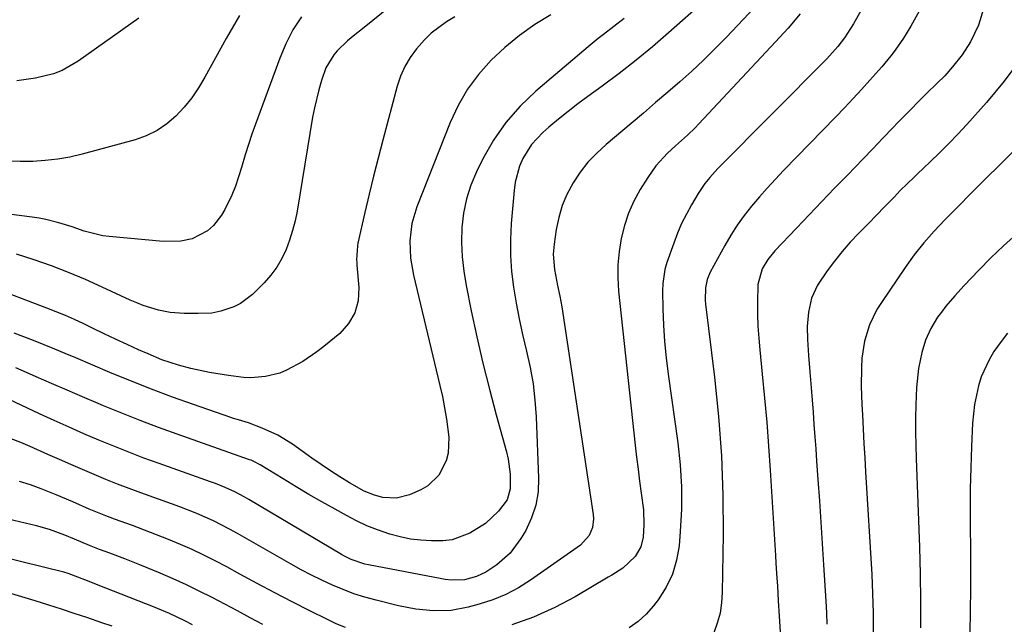
# Model space of a CAD drawing. Units: inches. Extents: x 1852041 to 1857398, y 415960 to 421219.
# Drawn here: x 1855603 to 1855856, y 420813 to 420968 of the extents above; entities that cross this region are included whole.
import ezdxf

# ---------------------------------------------------------------- set-up
doc = ezdxf.new("R2010")
doc.units = ezdxf.units.IN
doc.header["$MEASUREMENT"] = 0
doc.layers.add('7', color=7, linetype='Continuous')
doc.layers.add('8', color=7, linetype='Continuous')

msp = doc.modelspace()

# ---------------------------------------------------------------- linework, layer by layer
at = {"layer": '7', "color": 18}
for points in [[(1855779.28, 420972.98, 1716), (1855769.95, 420964.72, 1716), (1855765.8, 420961.16, 1716), (1855761.59, 420957.68, 1716), (1855757.27, 420954.33, 1716), (1855752.88, 420951.07, 1716), (1855749.19, 420948.4, 1716), (1855746.63, 420946.5, 1716), (1855744.09, 420944.56, 1716), (1855741.61, 420942.55, 1716), (1855739.16, 420940.5, 1716), (1855737.6, 420939.16, 1716), (1855734.67, 420936.06, 1716), (1855732.45, 420932.43, 1716), (1855731.63, 420930.45, 1716), (1855730.52, 420926.34, 1716), (1855730.22, 420924.22, 1716), (1855729.48, 420915.73, 1716), (1855729.27, 420911.62, 1716), (1855729.27, 420907.51, 1716), (1855729.56, 420903.42, 1716), (1855730.05, 420899.33, 1716), (1855730.75, 420895.26, 1716), (1855731.52, 420891.2, 1716), (1855732.4, 420887.16, 1716), (1855733.43, 420882.87, 1716), (1855734.34, 420878.71, 1716), (1855735.08, 420874.52, 1716), (1855735.56, 420870.3, 1716), (1855735.87, 420866.04, 1716), (1855736.52, 420850.22, 1716), (1855736.37, 420846.71, 1716), (1855735.83, 420843.29, 1716), (1855734.71, 420840.01, 1716), (1855733.22, 420836.83, 1716), (1855731.98, 420834.69, 1716), (1855729.23, 420830.97, 1716), (1855725.74, 420827.93, 1716), (1855722.96, 420826.08, 1716), (1855720.53, 420824.96, 1716), (1855717.43, 420824.09, 1716), (1855714.14, 420823.99, 1716), (1855712.48, 420824.19, 1716), (1855711.66, 420824.33, 1716), (1855692.77, 420827.93, 1716), (1855691.85, 420828.13, 1716), (1855688.29, 420829.35, 1716), (1855686.61, 420830.18, 1716), (1855685.79, 420830.65, 1716), (1855661.95, 420844.79, 1716), (1855660.77, 420845.46, 1716), (1855658.37, 420846.71, 1716), (1855655.9, 420847.82, 1716), (1855653.38, 420848.83, 1716), (1855652.11, 420849.3, 1716), (1855638.89, 420853.99, 1716), (1855634.98, 420855.42, 1716), (1855631.09, 420856.89, 1716), (1855627.23, 420858.44, 1716), (1855623.38, 420860.03, 1716), (1855619.55, 420861.67, 1716), (1855615.74, 420863.34, 1716), (1855611.95, 420865.06, 1716), (1855608.17, 420866.81, 1716), (1855597.2, 420871.95, 1716)], [(1855792.09, 420971.37, 1714), (1855784.75, 420963.56, 1714), (1855781.88, 420960.6, 1714), (1855778.95, 420957.71, 1714), (1855775.93, 420954.91, 1714), (1855772.86, 420952.17, 1714), (1855769.73, 420949.48, 1714), (1855766.6, 420946.8, 1714), (1855763.46, 420944.13, 1714), (1855760.31, 420941.47, 1714), (1855753.85, 420936.04, 1714), (1855751.45, 420933.81, 1714), (1855749.21, 420931.45, 1714), (1855747.21, 420928.88, 1714), (1855745.38, 420926.17, 1714), (1855743.81, 420923.22, 1714), (1855742.57, 420920.32, 1714), (1855741.68, 420917.29, 1714), (1855741.03, 420914.18, 1714), (1855740.49, 420910.43, 1714), (1855740.28, 420907.81, 1714), (1855740.6, 420903.87, 1714), (1855741.39, 420899.8, 1714), (1855741.98, 420897.04, 1714), (1855742.46, 420894.26, 1714), (1855750.51, 420840.94, 1714), (1855750.59, 420839.81, 1714), (1855750.34, 420837.6, 1714), (1855749.5, 420835.51, 1714), (1855747.28, 420833.05, 1714), (1855734.44, 420824.01, 1714), (1855731.32, 420822.05, 1714), (1855728.09, 420820.33, 1714), (1855724.7, 420818.95, 1714), (1855721.19, 420817.81, 1714), (1855718.42, 420817.07, 1714), (1855713.98, 420816.25, 1714), (1855709.46, 420816.14, 1714), (1855704.93, 420816.59, 1714), (1855700.47, 420817.46, 1714), (1855694.7, 420818.87, 1714), (1855691.83, 420819.65, 1714), (1855688.99, 420820.54, 1714), (1855686.21, 420821.59, 1714), (1855683.47, 420822.74, 1714), (1855680.77, 420824, 1714), (1855678.09, 420825.32, 1714), (1855675.46, 420826.71, 1714), (1855672.85, 420828.15, 1714), (1855659.07, 420836.02, 1714), (1855657.02, 420837.15, 1714), (1855652.85, 420839.24, 1714), (1855648.58, 420841.12, 1714), (1855644.24, 420842.85, 1714), (1855642.05, 420843.66, 1714), (1855634.22, 420846.46, 1714), (1855631.19, 420847.58, 1714), (1855628.16, 420848.73, 1714), (1855625.16, 420849.93, 1714), (1855622.16, 420851.17, 1714), (1855619.19, 420852.44, 1714), (1855616.21, 420853.72, 1714), (1855613.25, 420855.02, 1714), (1855610.29, 420856.34, 1714), (1855605.71, 420858.38, 1714), (1855603.31, 420859.39, 1714), (1855600.88, 420860.32, 1714)], [(1855698.78, 420971.86, 1724), (1855691.18, 420965.8, 1724), (1855689.27, 420964.25, 1724), (1855687.38, 420962.68, 1724), (1855684.74, 420960.12, 1724), (1855683.83, 420959.07, 1724), (1855681.81, 420955.77, 1724), (1855680.67, 420952.45, 1724), (1855679.98, 420950.13, 1724), (1855678.84, 420945.44, 1724), (1855678.39, 420943.07, 1724), (1855674.38, 420918.93, 1724), (1855673.87, 420916.39, 1724), (1855673.25, 420913.88, 1724), (1855672.46, 420911.42, 1724), (1855671.56, 420909, 1724), (1855670.44, 420906.68, 1724), (1855669.16, 420904.47, 1724), (1855667.62, 420902.43, 1724), (1855665.92, 420900.5, 1724), (1855662.91, 420897.48, 1724), (1855659.85, 420895.11, 1724), (1855658.12, 420894.27, 1724), (1855654.75, 420893.17, 1724), (1855652.44, 420892.69, 1724), (1855648.91, 420892.56, 1724), (1855645.35, 420892.62, 1724), (1855641.71, 420892.88, 1724), (1855638.76, 420893.46, 1724), (1855634.8, 420894.66, 1724), (1855633.13, 420895.31, 1724), (1855631.49, 420896.02, 1724), (1855624.26, 420899.36, 1724), (1855619.94, 420901.28, 1724), (1855615.59, 420903.11, 1724), (1855611.19, 420904.81, 1724), (1855606.75, 420906.42, 1724), (1855602.25, 420907.82, 1724)], [(1855675.52, 420968.89, 1726), (1855673.33, 420965.51, 1726), (1855671.5, 420961.93, 1726), (1855669.91, 420958.21, 1726), (1855663.69, 420941.3, 1726), (1855662.75, 420938.66, 1726), (1855661.86, 420936.01, 1726), (1855661.04, 420933.34, 1726), (1855660.1, 420930.11, 1726), (1855659.36, 420927.71, 1726), (1855658.53, 420925.35, 1726), (1855657.57, 420923.04, 1726), (1855655.82, 420919.35, 1726), (1855654.97, 420917.88, 1726), (1855652.89, 420915.24, 1726), (1855651.34, 420913.82, 1726), (1855647.44, 420911.74, 1726), (1855644.49, 420911.17, 1726), (1855639.96, 420911.13, 1726), (1855626.05, 420912.36, 1726), (1855624.42, 420912.57, 1726), (1855619.64, 420913.76, 1726), (1855616.51, 420914.83, 1726), (1855613.14, 420915.89, 1726), (1855609.74, 420916.77, 1726), (1855608.01, 420917.09, 1726), (1855606.27, 420917.36, 1726), (1855565.52, 420922.56, 1726)], [(1855714.98, 420968.88, 1722), (1855712.86, 420967.58, 1722), (1855708.9, 420964.63, 1722), (1855707.13, 420962.92, 1722), (1855705.1, 420960.66, 1722), (1855703.49, 420958.43, 1722), (1855702.09, 420956.1, 1722), (1855701.01, 420953.61, 1722), (1855700.13, 420951.02, 1722), (1855696.41, 420937.13, 1722), (1855695.21, 420932.51, 1722), (1855694.03, 420927.88, 1722), (1855692.92, 420923.24, 1722), (1855691.84, 420918.59, 1722), (1855690.04, 420910.67, 1722), (1855689.91, 420909.97, 1722), (1855689.7, 420906.42, 1722), (1855689.74, 420905.7, 1722), (1855689.79, 420904.99, 1722), (1855690.29, 420899.24, 1722), (1855690.07, 420895.87, 1722), (1855689.27, 420892.75, 1722), (1855687.6, 420890, 1722), (1855685.35, 420887.48, 1722), (1855681.24, 420884.1, 1722), (1855679.49, 420882.74, 1722), (1855675.84, 420880.24, 1722), (1855671.7, 420877.97, 1722), (1855669.94, 420877.26, 1722), (1855666.26, 420876.36, 1722), (1855662.46, 420876.06, 1722), (1855660.57, 420876.15, 1722), (1855656.71, 420876.65, 1722), (1855651.85, 420877.44, 1722), (1855647.04, 420878.41, 1722), (1855643.89, 420879.28, 1722), (1855639.63, 420880.71, 1722), (1855636.05, 420882.19, 1722), (1855633.64, 420883.27, 1722), (1855630.67, 420884.62, 1722), (1855627.7, 420885.99, 1722), (1855624.75, 420887.38, 1722), (1855621.81, 420888.79, 1722), (1855619.51, 420889.9, 1722), (1855617.18, 420891, 1722), (1855614.83, 420892.05, 1722), (1855612.45, 420893.04, 1722), (1855610.05, 420893.98, 1722), (1855595.09, 420899.64, 1722)], [(1855659.56, 420969.16, 1728), (1855656.11, 420963.29, 1728), (1855650.68, 420953.32, 1728), (1855649.06, 420950.64, 1728), (1855647.31, 420948.06, 1728), (1855645.33, 420945.64, 1728), (1855643.22, 420943.33, 1728), (1855640.87, 420941.32, 1728), (1855638.36, 420939.59, 1728), (1855635.61, 420938.27, 1728), (1855632.7, 420937.22, 1728), (1855619.09, 420933.52, 1728), (1855615.96, 420932.79, 1728), (1855612.81, 420932.22, 1728), (1855609.63, 420931.88, 1728), (1855606.42, 420931.7, 1728), (1855603.2, 420931.68, 1728), (1855599.98, 420931.72, 1728)], [(1855803.77, 420969.66, 1712), (1855800.67, 420965.98, 1712), (1855797.46, 420962.39, 1712), (1855777.71, 420941.32, 1712), (1855776.75, 420940.33, 1712), (1855774.77, 420938.42, 1712), (1855771.69, 420935.67, 1712), (1855769.68, 420933.78, 1712), (1855766.64, 420930.52, 1712), (1855764.58, 420927.57, 1712), (1855762.66, 420924.44, 1712), (1855761.04, 420921.45, 1712), (1855759.65, 420918.37, 1712), (1855758.57, 420915.17, 1712), (1855757.72, 420911.88, 1712), (1855757.2, 420908.51, 1712), (1855756.89, 420905.13, 1712), (1855756.89, 420901.74, 1712), (1855757.09, 420898.34, 1712), (1855761.35, 420858.76, 1712), (1855761.71, 420855.65, 1712), (1855762.08, 420852.55, 1712), (1855762.48, 420849.45, 1712), (1855762.91, 420846.36, 1712), (1855763.46, 420842.07, 1712), (1855763.58, 420838.25, 1712), (1855763.39, 420835.09, 1712), (1855762.83, 420832.63, 1712), (1855761.35, 420830.13, 1712), (1855758.15, 420827.13, 1712), (1855756.29, 420825.92, 1712), (1855755.34, 420825.33, 1712), (1855754.39, 420824.76, 1712), (1855745.94, 420819.76, 1712), (1855740.65, 420816.95, 1712), (1855735.23, 420814.47, 1712), (1855729.61, 420812.5, 1712)], [(1855834.38, 420970.3, 1708), (1855832.27, 420966.5, 1708), (1855830.36, 420963.33, 1708), (1855828.24, 420960.3, 1708), (1855827.11, 420958.83, 1708), (1855824.76, 420955.97, 1708), (1855821.74, 420952.56, 1708), (1855819.58, 420950.18, 1708), (1855817.41, 420947.82, 1708), (1855815.21, 420945.49, 1708), (1855812.99, 420943.18, 1708), (1855799.54, 420929.33, 1708), (1855797.42, 420927.1, 1708), (1855795.33, 420924.84, 1708), (1855793.29, 420922.54, 1708), (1855791.28, 420920.21, 1708), (1855789.37, 420917.8, 1708), (1855787.56, 420915.32, 1708), (1855785.92, 420912.74, 1708), (1855784.37, 420910.09, 1708), (1855780.65, 420903.21, 1708), (1855779.83, 420901.28, 1708), (1855779.4, 420899.22, 1708), (1855779.33, 420896.05, 1708), (1855779.42, 420894.99, 1708), (1855781.75, 420876.22, 1708), (1855782.78, 420866.13, 1708), (1855783.55, 420856.02, 1708), (1855783.89, 420845.89, 1708), (1855783.96, 420835.74, 1708), (1855783.75, 420820.81, 1708), (1855783.56, 420818.15, 1708), (1855783.17, 420815.53, 1708), (1855782.47, 420812.98, 1708), (1855781.57, 420810.47, 1708)], [(1855850.93, 420970.89, 1706), (1855849.64, 420966.72, 1706), (1855847.59, 420962.41, 1706), (1855845.47, 420959.07, 1706), (1855843, 420955.97, 1706), (1855840.96, 420953.72, 1706), (1855838.97, 420951.74, 1706), (1855836.28, 420949.14, 1706), (1855830.21, 420943.01, 1706), (1855828.91, 420941.68, 1706), (1855827.61, 420940.34, 1706), (1855825.05, 420937.64, 1706), (1855822.5, 420934.94, 1706), (1855819.92, 420932.26, 1706), (1855815.92, 420928.16, 1706), (1855812.64, 420924.77, 1706), (1855809.35, 420921.38, 1706), (1855806.09, 420917.97, 1706), (1855802.83, 420914.56, 1706), (1855797.23, 420908.67, 1706), (1855795.46, 420906.48, 1706), (1855794.05, 420904.03, 1706), (1855792.93, 420900, 1706), (1855792.81, 420895.37, 1706), (1855792.84, 420892.33, 1706), (1855792.94, 420889.3, 1706), (1855793.14, 420886.27, 1706), (1855793.4, 420883.24, 1706), (1855794.05, 420876.98, 1706), (1855794.64, 420870.82, 1706), (1855795.19, 420864.65, 1706), (1855795.66, 420858.48, 1706), (1855796.08, 420852.31, 1706), (1855797.44, 420830.36, 1706), (1855797.56, 420828.41, 1706), (1855797.8, 420824.52, 1706), (1855797.92, 420822.57, 1706), (1855798.16, 420818.67, 1706), (1855798.39, 420814.78, 1706), (1855798.62, 420810.7, 1706)], [(1855758.52, 420968.46, 1718), (1855755.9, 420966.35, 1718), (1855753.21, 420964.33, 1718), (1855751.87, 420963.3, 1718), (1855749.27, 420961.17, 1718), (1855735.76, 420949.72, 1718), (1855731.74, 420945.86, 1718), (1855728.08, 420941.72, 1718), (1855724.95, 420937.16, 1718), (1855722.19, 420932.33, 1718), (1855720.54, 420929, 1718), (1855719.1, 420925.55, 1718), (1855717.94, 420922.03, 1718), (1855717.21, 420918.4, 1718), (1855716.77, 420914.69, 1718), (1855716.7, 420910.93, 1718), (1855716.82, 420907.19, 1718), (1855717.24, 420903.47, 1718), (1855717.85, 420899.76, 1718), (1855719.18, 420893.27, 1718), (1855720.63, 420886.54, 1718), (1855722.17, 420879.83, 1718), (1855723.85, 420873.16, 1718), (1855725.63, 420866.51, 1718), (1855728.26, 420857, 1718), (1855728.7, 420855.11, 1718), (1855729.2, 420851.27, 1718), (1855729.23, 420847.5, 1718), (1855728.44, 420844.66, 1718), (1855726.18, 420841.78, 1718), (1855722.82, 420838.55, 1718), (1855718.84, 420836.14, 1718), (1855714.32, 420834.35, 1718), (1855711.89, 420834.1, 1718), (1855708.92, 420834.13, 1718), (1855706.21, 420834.28, 1718), (1855703.52, 420834.59, 1718), (1855700.88, 420835.14, 1718), (1855698.26, 420835.84, 1718), (1855695.08, 420836.95, 1718), (1855692.35, 420838.03, 1718), (1855689.69, 420839.27, 1718), (1855687.08, 420840.62, 1718), (1855684.15, 420842.24, 1718), (1855680.79, 420844.13, 1718), (1855677.44, 420846.06, 1718), (1855674.13, 420848.03, 1718), (1855670.83, 420850.03, 1718), (1855664.91, 420853.69, 1718), (1855663.24, 420854.55, 1718), (1855662.54, 420854.83, 1718), (1855662.18, 420854.96, 1718), (1855643.56, 420861.53, 1718), (1855638.78, 420863.27, 1718), (1855634.02, 420865.06, 1718), (1855629.3, 420866.93, 1718), (1855624.59, 420868.87, 1718), (1855623.23, 420869.44, 1718), (1855619.23, 420871.14, 1718), (1855615.24, 420872.85, 1718), (1855611.25, 420874.58, 1718), (1855607.27, 420876.32, 1718), (1855604.8, 420877.41, 1718), (1855602.04, 420878.58, 1718)], [(1855860.5, 420957.99, 1704), (1855856.24, 420952.3, 1704), (1855851.69, 420946.82, 1704), (1855846.65, 420941.2, 1704), (1855844.36, 420938.71, 1704), (1855842.03, 420936.26, 1704), (1855839.63, 420933.88, 1704), (1855837.19, 420931.54, 1704), (1855833.87, 420928.43, 1704), (1855833.07, 420927.67, 1704), (1855829.55, 420924.17, 1704), (1855827.96, 420922.5, 1704), (1855825.52, 420919.97, 1704), (1855823.46, 420917.88, 1704), (1855821.41, 420915.79, 1704), (1855818.83, 420913.18, 1704), (1855816.67, 420910.88, 1704), (1855814.58, 420908.52, 1704), (1855812.61, 420906.07, 1704), (1855810.71, 420903.55, 1704), (1855808.22, 420899.89, 1704), (1855806.73, 420896.54, 1704), (1855805.89, 420892.93, 1704), (1855805.58, 420889.23, 1704), (1855805.67, 420885.93, 1704), (1855805.92, 420881.77, 1704), (1855806.26, 420877.61, 1704), (1855806.44, 420875.54, 1704), (1855806.78, 420871.38, 1704), (1855807.1, 420867.18, 1704), (1855807.33, 420864.04, 1704), (1855807.56, 420860.9, 1704), (1855807.79, 420857.76, 1704), (1855808.02, 420854.62, 1704), (1855808.36, 420849.91, 1704), (1855808.75, 420844.42, 1704), (1855809.13, 420838.92, 1704), (1855809.48, 420833.42, 1704), (1855809.82, 420827.92, 1704), (1855810.39, 420818.6, 1704), (1855810.52, 420815.63, 1704), (1855810.61, 420812.67, 1704)], [(1855873.05, 420948.66, 1702), (1855846.78, 420922.49, 1702), (1855845.34, 420921.05, 1702), (1855842.46, 420918.16, 1702), (1855840.96, 420916.65, 1702), (1855838.22, 420913.77, 1702), (1855835.59, 420910.78, 1702), (1855833.11, 420907.67, 1702), (1855830.79, 420904.44, 1702), (1855824.67, 420895.45, 1702), (1855823.52, 420893.58, 1702), (1855821.64, 420889.64, 1702), (1855820.37, 420885.44, 1702), (1855819.67, 420881.12, 1702), (1855819.52, 420878.61, 1702), (1855819.48, 420873.89, 1702), (1855819.64, 420869.16, 1702), (1855819.78, 420866.54, 1702), (1855819.98, 420862.86, 1702), (1855820.19, 420859.19, 1702), (1855820.4, 420855.51, 1702), (1855820.62, 420851.84, 1702), (1855822.2, 420825.48, 1702), (1855822.43, 420820.56, 1702), (1855822.57, 420815.65, 1702), (1855822.57, 420810.73, 1702)], [(1855857.11, 420887.55, 1698), (1855855.48, 420885.4, 1698), (1855853.64, 420882.78, 1698), (1855852.38, 420880.69, 1698), (1855850.37, 420876.29, 1698), (1855849.62, 420873.98, 1698), (1855848.6, 420869.21, 1698), (1855848.11, 420864.35, 1698), (1855847.84, 420858.37, 1698), (1855847.65, 420852.93, 1698), (1855847.52, 420847.48, 1698), (1855847.48, 420842.04, 1698), (1855847.51, 420836.6, 1698), (1855847.56, 420833.2, 1698), (1855847.6, 420827.51, 1698), (1855847.61, 420821.82, 1698), (1855847.55, 420816.13, 1698), (1855847.46, 420810.44, 1698)], [(1855686.81, 420811.84, 1712), (1855684.47, 420812.82, 1712), (1855682.17, 420813.9, 1712), (1855677.66, 420816.15, 1712), (1855673.13, 420818.44, 1712), (1855668.63, 420820.76, 1712), (1855664.15, 420823.13, 1712), (1855659.69, 420825.55, 1712), (1855656.28, 420827.42, 1712), (1855653.35, 420828.97, 1712), (1855650.39, 420830.46, 1712), (1855647.39, 420831.86, 1712), (1855644.36, 420833.2, 1712), (1855641.3, 420834.47, 1712), (1855638.23, 420835.71, 1712), (1855635.13, 420836.89, 1712), (1855632.03, 420838.04, 1712), (1855627.39, 420839.74, 1712), (1855625.23, 420840.56, 1712), (1855620.95, 420842.31, 1712), (1855616.69, 420844.12, 1712), (1855612.44, 420845.94, 1712), (1855608.57, 420847.53, 1712), (1855605.82, 420848.53, 1712), (1855603.02, 420849.4, 1712)], [(1855647.52, 420812.51, 1708), (1855645.54, 420813.52, 1708), (1855641.54, 420815.41, 1708), (1855637.47, 420817.13, 1708), (1855623.25, 420822.76, 1708), (1855622.6, 420823.02, 1708), (1855619.81, 420824.07, 1708), (1855615.52, 420825.77, 1708), (1855614.42, 420826.09, 1708), (1855592.72, 420831.35, 1708)], [(1855626.81, 420812.15, 1706), (1855624.17, 420813.08, 1706), (1855620.33, 420814.38, 1706), (1855617.08, 420815.46, 1706), (1855613.82, 420816.53, 1706), (1855610.56, 420817.58, 1706), (1855607.02, 420818.7, 1706), (1855603.6, 420819.74, 1706), (1855600.18, 420820.75, 1706)]]:
    msp.add_polyline3d(points, dxfattribs=at)
at = {"layer": '8', "color": 18}
for points in [[(1855739.66, 420969.41, 1720), (1855735.54, 420966.85, 1720), (1855731.57, 420964.07, 1720), (1855727.84, 420960.98, 1720), (1855724.27, 420957.69, 1720), (1855721.08, 420954.06, 1720), (1855718.21, 420950.22, 1720), (1855715.84, 420946.06, 1720), (1855713.79, 420941.69, 1720), (1855705.2, 420919.97, 1720), (1855703.93, 420915.71, 1720), (1855703.4, 420911.29, 1720), (1855703.55, 420906.82, 1720), (1855704.3, 420902.42, 1720), (1855711.11, 420874.11, 1720), (1855711.75, 420871.21, 1720), (1855712.33, 420868.3, 1720), (1855712.8, 420865.38, 1720), (1855713.41, 420860.75, 1720), (1855713.29, 420856.65, 1720), (1855712.76, 420854.69, 1720), (1855710.88, 420851.05, 1720), (1855708, 420848.3, 1720), (1855706.22, 420847.27, 1720), (1855703.34, 420845.98, 1720), (1855699.94, 420845.07, 1720), (1855696.43, 420845.28, 1720), (1855694.28, 420845.83, 1720), (1855691.65, 420846.87, 1720), (1855687.89, 420849.05, 1720), (1855685.42, 420850.56, 1720), (1855682.98, 420852.12, 1720), (1855680.58, 420853.73, 1720), (1855678.2, 420855.38, 1720), (1855673.19, 420858.95, 1720), (1855669.45, 420861.28, 1720), (1855665.44, 420863.12, 1720), (1855661.93, 420864.46, 1720), (1855659.32, 420865.23, 1720), (1855658.01, 420865.62, 1720), (1855657.36, 420865.83, 1720), (1855647.75, 420869.15, 1720), (1855642.31, 420871.09, 1720), (1855636.91, 420873.11, 1720), (1855631.55, 420875.23, 1720), (1855626.21, 420877.43, 1720), (1855617.44, 420881.16, 1720), (1855614.74, 420882.3, 1720), (1855612.04, 420883.43, 1720), (1855609.33, 420884.54, 1720), (1855606.6, 420885.62, 1720), (1855601.63, 420887.53, 1720)], [(1855819.47, 420970.56, 1710), (1855817.47, 420967.03, 1710), (1855815.19, 420963.46, 1710), (1855813.47, 420961.22, 1710), (1855810.63, 420958.07, 1710), (1855782.65, 420929.87, 1710), (1855781.93, 420929.13, 1710), (1855780.57, 420927.59, 1710), (1855779.29, 420925.98, 1710), (1855777.58, 420923.42, 1710), (1855775.84, 420920.5, 1710), (1855774.52, 420918.12, 1710), (1855773.3, 420915.7, 1710), (1855772.23, 420913.21, 1710), (1855771.26, 420910.67, 1710), (1855769.52, 420905.69, 1710), (1855769.01, 420903.92, 1710), (1855768.44, 420900.3, 1710), (1855768.38, 420898.45, 1710), (1855768.49, 420893.76, 1710), (1855768.66, 420889.56, 1710), (1855768.92, 420885.37, 1710), (1855769.33, 420881.19, 1710), (1855769.84, 420877.02, 1710), (1855772.3, 420859.37, 1710), (1855772.9, 420853.68, 1710), (1855773.25, 420847.99, 1710), (1855773.23, 420842.28, 1710), (1855772.96, 420836.57, 1710), (1855772.65, 420832.86, 1710), (1855772.02, 420829.12, 1710), (1855770.98, 420825.53, 1710), (1855769.33, 420822.18, 1710), (1855767.28, 420818.98, 1710), (1855766.05, 420817.38, 1710), (1855764.16, 420815.27, 1710), (1855762.11, 420813.37, 1710), (1855759.81, 420811.79, 1710)], [(1855633.65, 420968.51, 1730), (1855618.07, 420957.44, 1730), (1855613.94, 420955.07, 1730), (1855611.73, 420954.22, 1730), (1855607.09, 420953.05, 1730), (1855602.33, 420952.41, 1730)], [(1855859.42, 420913.02, 1700), (1855856.09, 420910.01, 1700), (1855852.86, 420906.9, 1700), (1855849.7, 420903.7, 1700), (1855845.94, 420899.77, 1700), (1855843.54, 420897.16, 1700), (1855841.25, 420894.44, 1700), (1855840.11, 420892.96, 1700), (1855839.14, 420891.6, 1700), (1855837.39, 420888.74, 1700), (1855836, 420885.72, 1700), (1855835.06, 420882.52, 1700), (1855834.26, 420878.47, 1700), (1855833.68, 420873.53, 1700), (1855833.53, 420869.11, 1700), (1855833.49, 420865.65, 1700), (1855833.49, 420862.19, 1700), (1855833.55, 420858.73, 1700), (1855833.65, 420855.27, 1700), (1855834.47, 420832.47, 1700), (1855834.66, 420825.57, 1700), (1855834.76, 420818.67, 1700), (1855834.72, 420811.76, 1700)], [(1855665.58, 420812.61, 1710), (1855662.32, 420814.36, 1710), (1855659.06, 420816.1, 1710), (1855655.8, 420817.83, 1710), (1855652.53, 420819.55, 1710), (1855649.24, 420821.22, 1710), (1855645.91, 420822.83, 1710), (1855642.55, 420824.35, 1710), (1855639.15, 420825.8, 1710), (1855633.94, 420827.94, 1710), (1855630.08, 420829.48, 1710), (1855626.19, 420830.94, 1710), (1855623.6, 420831.9, 1710), (1855621.02, 420832.92, 1710), (1855617.18, 420834.53, 1710), (1855614.61, 420835.6, 1710), (1855610.7, 420837.07, 1710), (1855607.35, 420838.01, 1710), (1855595.64, 420840.76, 1710)]]:
    msp.add_polyline3d(points, dxfattribs=at)

doc.saveas('drawing.dxf')
